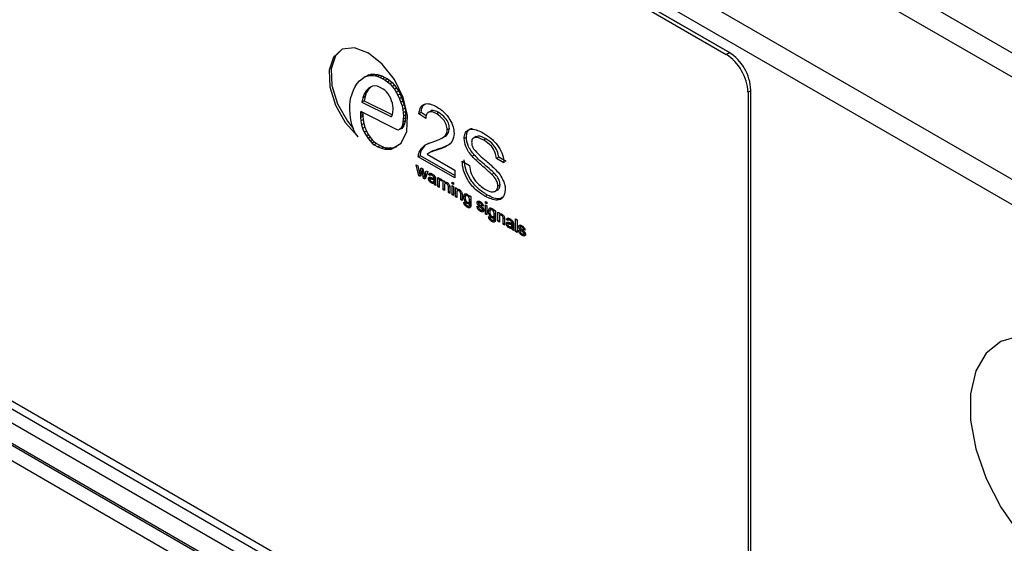
# Model space of a CAD drawing. Units: millimetres. Extents: x -5 to 599, y -5 to 425.
# Drawn here: x 350 to 382, y 306 to 323 of the extents above; entities that cross this region are included whole.
import ezdxf

# ---------------------------------------------------------------- set-up
doc = ezdxf.new("R2010")
doc.units = ezdxf.units.MM

msp = doc.modelspace()

# ---------------------------------------------------------------- linework, layer by layer
at = {"color": 7, "linetype": 'Continuous', "lineweight": 25}
for p, q in [((322.258, 356.153), (386.599, 319.01)), ((386.12, 318.499), (321.787, 355.638)), ((320.359, 353.165), (384.692, 316.026)), ((384.485, 315.329), (320.149, 352.47)), ((373.178, 321.503), (331.459, 345.587)), ((332.074, 345.109), (373.087, 321.433)), ((332.18, 345.17), (373.193, 321.494)), ((322.622, 324.719), (382.015, 290.433)), ((322.663, 324.628), (382.056, 290.341)), ((322.62, 324.152), (382.017, 289.863)), ((373.087, 321.433), (373.193, 321.494)), ((373.087, 296.937), (332.074, 320.613)), ((361.255, 320.575), (361.341, 320.644)), ((361.341, 320.644), (361.413, 320.692)), ((361.484, 320.733), (361.413, 320.692)), ((361.413, 320.692), (361.492, 320.726)), ((361.484, 320.733), (361.563, 320.767)), ((361.563, 320.767), (361.492, 320.726)), ((361.492, 320.726), (361.578, 320.749)), ((361.563, 320.767), (361.649, 320.79)), ((361.649, 320.79), (361.578, 320.749)), ((361.578, 320.749), (361.67, 320.754)), ((361.649, 320.79), (361.741, 320.795)), ((361.741, 320.795), (361.67, 320.754)), ((361.67, 320.754), (361.77, 320.739)), ((361.741, 320.795), (361.84, 320.78)), ((361.84, 320.78), (361.77, 320.739)), ((361.77, 320.739), (361.847, 320.72)), ((361.84, 320.78), (361.918, 320.761)), ((361.918, 320.761), (361.847, 320.72)), ((361.847, 320.72), (361.926, 320.686)), ((361.918, 320.761), (361.997, 320.727)), ((361.997, 320.727), (361.926, 320.686)), ((361.926, 320.686), (362.006, 320.643)), ((361.997, 320.727), (362.077, 320.684)), ((362.077, 320.684), (362.006, 320.643)), ((362.006, 320.643), (362.086, 320.601)), ((362.077, 320.684), (362.157, 320.642)), ((362.157, 320.642), (362.086, 320.601)), ((362.086, 320.601), (362.166, 320.548)), ((362.157, 320.642), (362.237, 320.589)), ((362.237, 320.589), (362.166, 320.548)), ((362.237, 320.589), (362.314, 320.52)), ((331.459, 320.274), (373.178, 296.19)), ((331.812, 320.514), (373.531, 296.43)), ((361.02, 320.154), (361.064, 320.276)), ((361.064, 320.276), (361.115, 320.391)), ((361.115, 320.391), (361.178, 320.491)), ((361.178, 320.491), (361.255, 320.575)), ((361.548, 320.333), (361.469, 320.252)), ((361.54, 320.293), (361.469, 320.252)), ((361.54, 320.293), (361.478, 320.191)), ((361.619, 320.374), (361.54, 320.293)), ((361.608, 320.377), (361.548, 320.333)), ((361.619, 320.374), (361.548, 320.333)), ((361.675, 320.405), (361.608, 320.377)), ((361.643, 320.392), (361.619, 320.374)), ((361.753, 320.415), (361.675, 320.405)), ((361.836, 320.405), (361.753, 320.415)), ((361.925, 320.367), (361.836, 320.405)), ((362.016, 320.315), (361.925, 320.367)), ((362.075, 320.276), (362.016, 320.315)), ((362.131, 320.22), (362.075, 320.276)), ((362.166, 320.548), (362.243, 320.479)), ((362.314, 320.52), (362.243, 320.479)), ((362.243, 320.479), (362.314, 320.395)), ((362.314, 320.52), (362.385, 320.435)), ((362.385, 320.435), (362.314, 320.395)), ((362.314, 320.395), (362.382, 320.305)), ((362.453, 320.346), (362.382, 320.305)), ((362.382, 320.305), (362.444, 320.211)), ((362.385, 320.435), (362.453, 320.346)), ((362.453, 320.346), (362.515, 320.252)), ((373.885, 296.598), (373.885, 320.278)), ((360.956, 319.925), (360.981, 320.046)), ((360.981, 320.046), (361.02, 320.154)), ((361.364, 320.027), (361.336, 319.891)), ((361.407, 320.15), (361.364, 320.027)), ((361.435, 320.068), (361.364, 320.027)), ((361.469, 320.252), (361.407, 320.15)), ((361.478, 320.191), (361.407, 320.15)), ((361.435, 320.068), (361.407, 319.932)), ((361.478, 320.191), (361.435, 320.068)), ((362.183, 320.154), (362.131, 320.22)), ((362.23, 320.084), (362.183, 320.154)), ((362.266, 320.008), (362.23, 320.084)), ((362.293, 319.93), (362.266, 320.008)), ((362.515, 320.252), (362.444, 320.211)), ((362.444, 320.211), (362.496, 320.111)), ((362.566, 320.152), (362.496, 320.111)), ((362.496, 320.111), (362.545, 319.997)), ((362.515, 320.252), (362.566, 320.152)), ((362.616, 320.037), (362.545, 319.997)), ((362.545, 319.997), (362.59, 319.882)), ((362.566, 320.152), (362.616, 320.037)), ((362.616, 320.037), (362.661, 319.923)), ((373.885, 320.261), (373.794, 320.208)), ((373.794, 320.208), (373.794, 297.345)), ((360.949, 319.79), (360.956, 319.925)), ((360.95, 319.651), (360.949, 319.79)), ((360.953, 319.511), (360.95, 319.651)), ((361.407, 319.932), (361.336, 319.891)), ((361.336, 319.891), (362.266, 319.429)), ((361.407, 319.932), (362.317, 319.48)), ((362.318, 319.853), (362.293, 319.93)), ((362.336, 319.777), (362.318, 319.853)), ((362.343, 319.704), (362.336, 319.777)), ((362.337, 319.592), (362.341, 319.636)), ((362.341, 319.636), (362.343, 319.704)), ((362.661, 319.923), (362.59, 319.882)), ((362.59, 319.882), (362.63, 319.767)), ((362.7, 319.808), (362.63, 319.767)), ((362.63, 319.767), (362.657, 319.654)), ((362.728, 319.694), (362.657, 319.654)), ((362.657, 319.654), (362.668, 319.546)), ((362.661, 319.923), (362.7, 319.808)), ((362.7, 319.808), (362.728, 319.694)), ((362.728, 319.694), (362.738, 319.586)), ((360.965, 319.39), (360.953, 319.511)), ((360.984, 319.266), (360.965, 319.39)), ((361.357, 319.558), (361.286, 319.517)), ((361.287, 319.549), (361.286, 319.517)), ((361.286, 319.517), (361.29, 319.452)), ((361.333, 319.577), (361.287, 319.549)), ((361.292, 319.574), (361.287, 319.549)), ((361.361, 319.493), (361.29, 319.452)), ((361.29, 319.452), (361.292, 319.397)), ((361.31, 319.585), (361.292, 319.574)), ((361.299, 319.583), (361.292, 319.574)), ((361.363, 319.438), (361.292, 319.397)), ((361.292, 319.397), (361.302, 319.284)), ((361.311, 319.585), (361.299, 319.583)), ((361.372, 319.324), (361.302, 319.284)), ((361.327, 319.58), (361.311, 319.585)), ((362.494, 318.992), (361.327, 319.58)), ((361.357, 319.565), (361.357, 319.558)), ((361.357, 319.558), (361.361, 319.493)), ((361.361, 319.493), (361.363, 319.438)), ((361.363, 319.438), (361.372, 319.324)), ((361.372, 319.324), (361.393, 319.204)), ((362.309, 319.454), (362.266, 319.429)), ((362.266, 319.429), (362.289, 319.433)), ((362.289, 319.433), (362.306, 319.445)), ((362.306, 319.445), (362.316, 319.476)), ((362.316, 319.476), (362.326, 319.507)), ((362.326, 319.507), (362.334, 319.548)), ((362.334, 319.548), (362.337, 319.592)), ((362.671, 319.339), (362.658, 319.244)), ((362.738, 319.586), (362.668, 319.546)), ((362.668, 319.546), (362.672, 319.44)), ((362.672, 319.44), (362.671, 319.339)), ((362.742, 319.379), (362.671, 319.339)), ((362.742, 319.481), (362.672, 319.44)), ((362.742, 319.379), (362.729, 319.285)), ((362.738, 319.586), (362.742, 319.481)), ((362.742, 319.481), (362.742, 319.379)), ((363.248, 319.558), (363.177, 319.517)), ((363.395, 319.366), (363.177, 319.517)), ((363.408, 319.447), (363.248, 319.558)), ((363.554, 319.605), (363.465, 319.554)), ((363.82, 319.554), (363.75, 319.513)), ((361.02, 319.137), (360.984, 319.266)), ((361.068, 319.008), (361.02, 319.137)), ((361.129, 318.882), (361.068, 319.008)), ((361.302, 319.284), (361.322, 319.163)), ((361.393, 319.204), (361.322, 319.163)), ((361.322, 319.163), (361.357, 319.04)), ((361.428, 319.081), (361.357, 319.04)), ((361.357, 319.04), (361.411, 318.918)), ((361.393, 319.204), (361.428, 319.081)), ((361.428, 319.081), (361.481, 318.958)), ((362.549, 319.004), (362.494, 318.992)), ((362.62, 319.045), (362.549, 319.004)), ((362.589, 319.042), (362.549, 319.004)), ((362.619, 319.093), (362.589, 319.042)), ((362.66, 319.083), (362.589, 319.042)), ((362.643, 319.151), (362.619, 319.093)), ((362.69, 319.134), (362.619, 319.093)), ((362.66, 319.083), (362.62, 319.045)), ((362.658, 319.244), (362.643, 319.151)), ((362.714, 319.192), (362.643, 319.151)), ((362.729, 319.285), (362.658, 319.244)), ((362.69, 319.134), (362.66, 319.083)), ((362.714, 319.192), (362.69, 319.134)), ((362.729, 319.285), (362.714, 319.192)), ((364.162, 319.038), (364.091, 318.997)), ((361.211, 318.767), (361.129, 318.882)), ((361.481, 318.958), (361.411, 318.918)), ((361.411, 318.918), (361.479, 318.801)), ((361.55, 318.841), (361.479, 318.801)), ((361.479, 318.801), (361.537, 318.718)), ((361.481, 318.958), (361.55, 318.841)), ((361.607, 318.759), (361.537, 318.718)), ((361.537, 318.718), (361.598, 318.639)), ((361.55, 318.841), (361.607, 318.759)), ((361.669, 318.68), (361.598, 318.639)), ((361.607, 318.759), (361.669, 318.68)), ((361.669, 318.68), (361.735, 318.609)), ((364.706, 318.757), (364.635, 318.717)), ((365.021, 318.783), (364.932, 318.732)), ((365.336, 318.704), (365.265, 318.663)), ((361.598, 318.639), (361.665, 318.568)), ((361.735, 318.609), (361.665, 318.568)), ((361.665, 318.568), (361.735, 318.518)), ((361.735, 318.609), (361.806, 318.559)), ((361.806, 318.559), (361.735, 318.518)), ((361.735, 318.518), (361.851, 318.448)), ((361.806, 318.559), (361.921, 318.489)), ((361.921, 318.489), (361.851, 318.448)), ((361.851, 318.448), (361.963, 318.403)), ((361.921, 318.489), (362.034, 318.444)), ((362.034, 318.444), (361.963, 318.403)), ((361.963, 318.403), (362.073, 318.379)), ((362.034, 318.444), (362.144, 318.42)), ((362.144, 318.42), (362.073, 318.379)), ((362.073, 318.379), (362.177, 318.374)), ((362.144, 318.42), (362.248, 318.415)), ((362.248, 318.415), (362.177, 318.374)), ((362.177, 318.374), (362.281, 318.372)), ((362.248, 318.415), (362.351, 318.413)), ((362.351, 318.413), (362.281, 318.372)), ((362.351, 318.413), (362.478, 318.459)), ((363.879, 318.401), (363.808, 318.36)), ((364.09, 318.493), (363.879, 318.401)), ((363.226, 318.163), (363.155, 318.122)), ((364.33, 317.444), (363.155, 318.122)), ((363.251, 318.322), (363.18, 318.281)), ((364.33, 317.526), (363.226, 318.163)), ((363.439, 318.21), (364.33, 317.695)), ((363.568, 318.293), (363.48, 318.242)), ((364.963, 318.185), (364.892, 318.144)), ((365.75, 318.113), (365.679, 318.072)), ((365.919, 317.934), (365.679, 318.072)), ((365.989, 317.975), (365.75, 318.113)), ((363.089, 317.867), (363.136, 317.839)), ((363.175, 317.519), (363.089, 317.867)), ((363.136, 317.839), (363.183, 317.639)), ((363.209, 317.621), (363.248, 317.775)), ((363.248, 317.775), (363.302, 317.744)), ((363.289, 317.699), (363.3, 317.745)), ((363.302, 317.744), (363.341, 317.547)), ((364.57, 317.984), (364.809, 317.846)), ((363.243, 317.558), (363.175, 317.519)), ((363.227, 317.489), (363.175, 317.519)), ((363.183, 317.639), (363.197, 317.568)), ((363.253, 317.601), (363.197, 317.568)), ((363.266, 317.654), (363.209, 317.621)), ((363.275, 317.691), (363.227, 317.489)), ((363.245, 317.564), (363.238, 317.592)), ((363.309, 317.71), (363.275, 317.691)), ((363.286, 317.631), (363.275, 317.691)), ((363.32, 317.651), (363.286, 317.631)), ((363.323, 317.433), (363.286, 317.631)), ((363.394, 317.474), (363.323, 317.433)), ((363.378, 317.401), (363.323, 317.433)), ((363.341, 317.547), (363.352, 317.485)), ((363.352, 317.485), (363.366, 317.533)), ((363.418, 317.523), (363.352, 317.485)), ((363.366, 317.533), (363.413, 317.68)), ((363.434, 317.572), (363.366, 317.533)), ((363.461, 317.652), (363.378, 317.401)), ((363.394, 317.474), (363.388, 317.506)), ((363.401, 317.47), (363.394, 317.474)), ((363.413, 317.68), (363.461, 317.652)), ((363.556, 317.459), (363.486, 317.419)), ((363.561, 317.592), (363.49, 317.551)), ((363.535, 317.52), (363.49, 317.551)), ((363.598, 317.448), (363.54, 317.414)), ((363.604, 317.573), (363.55, 317.542)), ((363.561, 317.427), (363.556, 317.459)), ((363.595, 317.568), (363.561, 317.592)), ((363.641, 317.432), (363.592, 317.403)), ((363.637, 317.55), (363.601, 317.529)), ((363.685, 317.505), (363.65, 317.485)), ((363.705, 317.463), (363.662, 317.438)), ((363.709, 317.453), (363.662, 317.426)), ((363.712, 317.407), (363.662, 317.379)), ((363.785, 317.465), (363.826, 317.442)), ((363.785, 317.167), (363.785, 317.465)), ((363.826, 317.442), (363.826, 317.4)), ((363.862, 317.421), (363.826, 317.4)), ((363.855, 317.375), (363.855, 317.417)), ((364.33, 317.695), (364.33, 317.444)), ((365.6, 317.6), (365.53, 317.559)), ((363.623, 317.314), (363.572, 317.284)), ((363.646, 317.317), (363.712, 317.356)), ((363.712, 317.359), (363.655, 317.326)), ((363.712, 317.393), (363.662, 317.364)), ((363.662, 317.364), (363.662, 317.379)), ((363.713, 317.298), (363.667, 317.271)), ((363.716, 317.247), (363.68, 317.227)), ((363.726, 317.201), (363.68, 317.227)), ((363.712, 317.402), (363.712, 317.338)), ((363.83, 317.193), (363.785, 317.167)), ((363.83, 317.141), (363.785, 317.167)), ((363.83, 317.299), (363.83, 317.141)), ((363.9, 317.401), (363.85, 317.372)), ((363.913, 317.389), (363.879, 317.369)), ((363.925, 317.375), (363.91, 317.339)), ((363.957, 317.366), (364.002, 317.34)), ((363.957, 317.067), (363.957, 317.366)), ((364.002, 317.094), (363.957, 317.067)), ((364.002, 317.34), (364.002, 317.298)), ((364.025, 317.311), (364.002, 317.298)), ((364.002, 317.201), (364.002, 317.041)), ((364.08, 317.299), (364.02, 317.265)), ((364.028, 317.269), (364.028, 317.313)), ((364.108, 317.28), (364.071, 317.258)), ((364.168, 317.174), (364.125, 317.149)), ((364.125, 316.971), (364.125, 317.149)), ((364.17, 317.127), (364.17, 316.944)), ((364.243, 317.311), (364.288, 317.285)), ((364.243, 317.258), (364.243, 317.311)), ((364.288, 317.285), (364.243, 317.258)), ((364.288, 317.232), (364.243, 317.258)), ((364.243, 317.201), (364.288, 317.175)), ((364.243, 316.902), (364.243, 317.201)), ((364.288, 317.285), (364.288, 317.232)), ((364.288, 317.175), (364.288, 316.876)), ((364.356, 317.135), (364.401, 317.109)), ((364.356, 316.837), (364.356, 317.135)), ((364.401, 317.109), (364.401, 317.068)), ((365.793, 317.224), (365.723, 317.183)), ((364.002, 317.041), (363.957, 317.067)), ((364.17, 316.997), (364.125, 316.971)), ((364.17, 316.944), (364.125, 316.971)), ((364.288, 316.929), (364.243, 316.902)), ((364.288, 316.876), (364.243, 316.902)), ((364.401, 316.863), (364.356, 316.837)), ((364.401, 316.811), (364.356, 316.837)), ((364.424, 317.081), (364.401, 317.068)), ((364.401, 316.971), (364.401, 316.811)), ((364.479, 317.069), (364.419, 317.034)), ((364.427, 317.039), (364.427, 317.082)), ((364.507, 317.049), (364.47, 317.028)), ((364.567, 316.943), (364.524, 316.918)), ((364.524, 316.74), (364.524, 316.918)), ((364.569, 316.897), (364.569, 316.714)), ((364.678, 316.866), (364.622, 316.834)), ((364.747, 316.911), (364.69, 316.878)), ((364.768, 316.892), (364.736, 316.874)), ((364.807, 316.875), (364.853, 316.849)), ((364.807, 316.838), (364.807, 316.875)), ((364.839, 316.856), (364.807, 316.838)), ((364.853, 316.849), (364.853, 316.594)), ((365.386, 316.891), (365.315, 316.85)), ((364.569, 316.766), (364.524, 316.74)), ((364.569, 316.714), (364.524, 316.74)), ((364.626, 316.66), (364.671, 316.629)), ((364.803, 316.546), (364.732, 316.505)), ((364.806, 316.659), (364.735, 316.618)), ((364.776, 316.654), (364.853, 316.698)), ((364.806, 316.659), (364.783, 316.678)), ((364.791, 316.539), (364.861, 316.58)), ((364.847, 316.527), (364.803, 316.546)), ((364.852, 316.585), (364.804, 316.557)), ((364.853, 316.755), (364.807, 316.728)), ((364.853, 316.639), (364.807, 316.613)), ((365.049, 316.531), (365.095, 316.51)), ((365.125, 316.692), (365.054, 316.651)), ((365.16, 316.676), (365.107, 316.645)), ((365.192, 316.653), (365.156, 316.632)), ((365.201, 316.518), (365.162, 316.495)), ((365.245, 316.473), (365.21, 316.453)), ((365.248, 316.577), (365.213, 316.557)), ((365.258, 316.536), (365.213, 316.557)), ((365.326, 316.685), (365.371, 316.659)), ((365.326, 316.633), (365.326, 316.685)), ((365.371, 316.659), (365.326, 316.633)), ((365.371, 316.607), (365.326, 316.633)), ((365.326, 316.575), (365.371, 316.549)), ((365.326, 316.277), (365.326, 316.575)), ((365.371, 316.659), (365.371, 316.607)), ((365.371, 316.549), (365.371, 316.251)), ((365.234, 316.406), (365.164, 316.365)), ((365.217, 316.4), (365.267, 316.429)), ((365.263, 316.44), (365.226, 316.419)), ((365.269, 316.395), (365.234, 316.406)), ((365.371, 316.303), (365.326, 316.277)), ((365.371, 316.251), (365.326, 316.277)), ((365.476, 316.406), (365.419, 316.373)), ((365.424, 316.2), (365.469, 316.168)), ((365.544, 316.45), (365.488, 316.418)), ((365.603, 316.199), (365.533, 316.158)), ((365.566, 316.432), (365.534, 316.413)), ((365.574, 316.194), (365.651, 316.238)), ((365.603, 316.199), (365.58, 316.218)), ((365.605, 316.414), (365.651, 316.388)), ((365.605, 316.378), (365.605, 316.414)), ((365.637, 316.396), (365.605, 316.378)), ((365.651, 316.294), (365.605, 316.268)), ((365.651, 316.179), (365.605, 316.152)), ((365.651, 316.388), (365.651, 316.134)), ((365.725, 316.345), (365.77, 316.319)), ((365.725, 316.047), (365.725, 316.345)), ((365.77, 316.319), (365.77, 316.277)), ((365.793, 316.29), (365.77, 316.277)), ((365.77, 316.181), (365.77, 316.021)), ((365.848, 316.279), (365.788, 316.244)), ((365.795, 316.248), (365.795, 316.292)), ((365.876, 316.259), (365.839, 316.238)), ((365.936, 316.153), (365.892, 316.128)), ((366.072, 316.143), (366.001, 316.102)), ((365.6, 316.085), (365.53, 316.044)), ((365.588, 316.079), (365.659, 316.12)), ((365.645, 316.066), (365.6, 316.085)), ((365.65, 316.125), (365.602, 316.097)), ((365.77, 316.073), (365.725, 316.047)), ((365.77, 316.021), (365.725, 316.047)), ((365.892, 315.95), (365.892, 316.128)), ((365.938, 315.976), (365.892, 315.95)), ((365.938, 315.924), (365.892, 315.95)), ((365.938, 316.106), (365.938, 315.924)), ((366.067, 316.01), (365.997, 315.969)), ((366.047, 316.07), (366.001, 316.102)), ((366.109, 315.998), (366.051, 315.965)), ((366.115, 316.124), (366.061, 316.092)), ((366.072, 315.977), (366.067, 316.01)), ((366.135, 315.864), (366.083, 315.835)), ((366.152, 315.982), (366.103, 315.954)), ((366.148, 316.1), (366.112, 316.079)), ((366.157, 315.868), (366.223, 315.906)), ((366.196, 316.056), (366.161, 316.035)), ((366.223, 315.91), (366.166, 315.877)), ((366.217, 316.013), (366.173, 315.988)), ((366.22, 316.003), (366.173, 315.976)), ((366.223, 315.958), (366.173, 315.929)), ((366.223, 315.943), (366.173, 315.914)), ((366.173, 315.914), (366.173, 315.929)), ((366.224, 315.848), (366.178, 315.822)), ((366.223, 315.952), (366.223, 315.889)), ((366.296, 316.125), (366.341, 316.099)), ((366.296, 315.717), (366.296, 316.125)), ((366.341, 316.099), (366.341, 315.691)), ((366.466, 315.917), (366.396, 315.877)), ((366.502, 315.901), (366.448, 315.87)), ((366.534, 315.878), (366.497, 315.857)), ((366.227, 315.798), (366.192, 315.777)), ((366.237, 315.751), (366.192, 315.777)), ((366.341, 315.743), (366.296, 315.717)), ((366.341, 315.691), (366.296, 315.717)), ((366.391, 315.756), (366.436, 315.735)), ((366.543, 315.743), (366.504, 315.721)), ((366.576, 315.632), (366.505, 315.591)), ((366.586, 315.698), (366.551, 315.678)), ((366.59, 315.803), (366.554, 315.783)), ((366.6, 315.762), (366.554, 315.783)), ((366.558, 315.626), (366.608, 315.654)), ((366.605, 315.666), (366.568, 315.644)), ((366.61, 315.621), (366.576, 315.632))]:
    msp.add_line(p, q, dxfattribs=at)
at = {"color": 7, "linetype": 'Continuous', "lineweight": 25, "flags": 128}
for points in [[(362.281, 318.372), (362.6, 318.566), (362.784, 318.944), (362.807, 319.458), (362.669, 320.041), (362.385, 320.62), (361.993, 321.119), (361.543, 321.474), (361.093, 321.64), (360.7, 321.596), (360.415, 321.347), (360.275, 320.925), (360.297, 320.385), (360.479, 319.795), (360.797, 319.232), (361.211, 318.767)], [(360.674, 321.584), (360.486, 321.388), (360.346, 320.966), (360.368, 320.426), (360.55, 319.836), (360.868, 319.273), (361.059, 319.031)], [(363.197, 317.568), (363.204, 317.598), (363.209, 317.621)], [(387.32, 306.398), (387.234, 307.295), (386.982, 308.243), (386.576, 309.19), (386.038, 310.085), (385.398, 310.881), (384.691, 311.535), (383.953, 312.01), (383.225, 312.282), (382.547, 312.336), (381.954, 312.168), (381.48, 311.789), (381.148, 311.218), (380.978, 310.486), (380.978, 309.633), (381.148, 308.704), (381.48, 307.751), (381.954, 306.823), (382.547, 305.971), (383.225, 305.242)]]:
    msp.add_lwpolyline(points, dxfattribs=at)
at = {"color": 7, "linetype": 'Continuous', "lineweight": 25}
for centre in [(372.258, 320.138), (372.35, 320.208)]:
    msp.add_arc(centre, 1.537, 2.6055, 57.3945, dxfattribs=at)
for points, knots in [([(363.177, 319.517), (363.191, 319.598), (363.22, 319.761), (363.38, 319.858), (363.57, 319.832), (363.693, 319.768), (363.754, 319.736)], [0, 0, 0, 0, 0.279981, 0.558569, 0.77901, 1, 1, 1, 1]), ([(363.248, 319.558), (363.259, 319.644), (363.276, 319.777), (363.366, 319.819), (363.398, 319.834)], [0, 0, 0, 0, 0.65218, 1, 1, 1, 1]), ([(363.82, 319.554), (363.772, 319.577), (363.676, 319.624), (363.574, 319.633), (363.547, 319.6), (363.546, 319.599)], [0, 0, 0, 0, 0.494059, 0.985784, 1, 1, 1, 1]), ([(363.754, 319.736), (363.831, 319.687), (363.983, 319.588), (364.171, 319.35), (364.29, 319.094), (364.302, 318.948), (364.308, 318.875)], [0, 0, 0, 0, 0.280704, 0.560061, 0.78001, 1, 1, 1, 1]), ([(363.75, 319.513), (363.7, 319.538), (363.602, 319.588), (363.478, 319.578), (363.405, 319.495), (363.398, 319.409), (363.395, 319.366)], [0, 0, 0, 0, 0.280717, 0.560108, 0.779741, 1, 1, 1, 1]), ([(364.091, 318.997), (364.084, 319.054), (364.069, 319.168), (363.94, 319.378), (363.822, 319.462), (363.75, 319.513)], [0, 0, 0, 0, 0.279497, 0.560357, 1, 1, 1, 1]), ([(364.162, 319.038), (364.154, 319.095), (364.139, 319.209), (364.01, 319.419), (363.892, 319.503), (363.82, 319.554)], [0, 0, 0, 0, 0.279497, 0.560357, 1, 1, 1, 1]), ([(363.599, 318.596), (363.713, 318.637), (363.872, 318.694), (364.055, 318.818), (364.079, 318.938), (364.091, 318.997)], [0, 0, 0, 0, 0.56157, 0.781771, 1, 1, 1, 1]), ([(363.925, 318.746), (363.951, 318.757), (364.023, 318.785), (364.126, 318.86), (364.15, 318.979), (364.162, 319.038)], [0, 0, 0, 0, 0.233106, 0.618277, 1, 1, 1, 1]), ([(364.635, 318.717), (364.641, 318.775), (364.654, 318.892), (364.748, 318.998), (364.943, 319.043), (365.127, 318.956), (365.256, 318.895)], [0, 0, 0, 0, 0.186837, 0.3737882, 0.5607823, 1, 1, 1, 1]), ([(364.706, 318.757), (364.712, 318.815), (364.725, 318.931), (364.801, 319.029), (364.871, 319.04), (364.895, 319.044)], [0, 0, 0, 0, 0.394285, 0.788811, 1, 1, 1, 1]), ([(364.308, 318.875), (364.296, 318.788), (364.27, 318.611), (364.074, 318.455), (363.909, 318.396), (363.808, 318.36)], [0, 0, 0, 0, 0.278437, 0.558627, 1, 1, 1, 1]), ([(364.892, 318.144), (364.854, 318.191), (364.776, 318.286), (364.663, 318.487), (364.646, 318.63), (364.635, 318.717)], [0, 0, 0, 0, 0.281521, 0.56241, 1, 1, 1, 1]), ([(364.963, 318.185), (364.924, 318.232), (364.847, 318.326), (364.734, 318.528), (364.716, 318.67), (364.706, 318.757)], [0, 0, 0, 0, 0.281521, 0.56241, 1, 1, 1, 1]), ([(365.265, 318.663), (365.176, 318.71), (365.042, 318.781), (364.921, 318.735), (364.88, 318.669), (364.876, 318.62), (364.874, 318.596)], [0, 0, 0, 0, 0.499431, 0.749069, 0.874568, 1, 1, 1, 1]), ([(365.336, 318.704), (365.244, 318.757), (365.121, 318.827), (365.037, 318.781), (365.016, 318.77)], [0, 0, 0, 0, 0.7502865, 1, 1, 1, 1]), ([(365.256, 318.895), (365.342, 318.839), (365.515, 318.727), (365.742, 318.479), (365.888, 318.187), (365.908, 318.019), (365.919, 317.934)], [0, 0, 0, 0, 0.2809574, 0.5605953, 0.7801701, 1, 1, 1, 1]), ([(365.75, 318.113), (365.739, 318.181), (365.717, 318.317), (365.561, 318.56), (365.422, 318.649), (365.336, 318.704)], [0, 0, 0, 0, 0.280501, 0.5595262, 1, 1, 1, 1]), ([(363.18, 318.281), (363.24, 318.368), (363.348, 318.524), (363.522, 318.574), (363.599, 318.596)], [0, 0, 0, 0, 0.558224, 1, 1, 1, 1]), ([(363.251, 318.322), (363.308, 318.414), (363.378, 318.527), (363.493, 318.567), (363.514, 318.575)], [0, 0, 0, 0, 0.816078, 1, 1, 1, 1]), ([(363.808, 318.36), (363.764, 318.347), (363.693, 318.324), (363.594, 318.29), (363.509, 318.263), (363.462, 318.228), (363.439, 318.21)], [0, 0, 0, 0, 0.340087, 0.560143, 0.780159, 1, 1, 1, 1]), ([(363.879, 318.401), (363.835, 318.387), (363.763, 318.365), (363.665, 318.33), (363.599, 318.312), (363.568, 318.29), (363.561, 318.285)], [0, 0, 0, 0, 0.403035, 0.663823, 0.924562, 1, 1, 1, 1]), ([(364.874, 318.596), (364.878, 318.557), (364.884, 318.487), (364.923, 318.416), (364.94, 318.385)], [0, 0, 0, 0, 0.5593331, 1, 1, 1, 1]), ([(364.94, 318.385), (365.004, 318.313), (365.131, 318.167), (365.381, 317.971), (365.554, 317.807), (365.66, 317.707)], [0, 0, 0, 0, 0.278873, 0.559466, 1, 1, 1, 1]), ([(365.679, 318.072), (365.668, 318.14), (365.646, 318.276), (365.491, 318.52), (365.351, 318.609), (365.265, 318.663)], [0, 0, 0, 0, 0.280501, 0.5595262, 1, 1, 1, 1]), ([(363.155, 318.122), (363.156, 318.155), (363.157, 318.214), (363.173, 318.261), (363.18, 318.281)], [0, 0, 0, 0, 0.559888, 1, 1, 1, 1]), ([(363.226, 318.163), (363.227, 318.196), (363.228, 318.254), (363.244, 318.301), (363.251, 318.322)], [0, 0, 0, 0, 0.559888, 1, 1, 1, 1]), ([(365.53, 317.559), (365.457, 317.626), (365.338, 317.735), (365.17, 317.878), (365.028, 318.002), (364.937, 318.097), (364.892, 318.144)], [0, 0, 0, 0, 0.339964, 0.560047, 0.780104, 1, 1, 1, 1]), ([(365.6, 317.6), (365.528, 317.667), (365.409, 317.776), (365.24, 317.918), (365.099, 318.043), (365.008, 318.138), (364.963, 318.185)], [0, 0, 0, 0, 0.3399638, 0.5600471, 0.7801039, 1, 1, 1, 1]), ([(365.315, 316.85), (365.214, 316.915), (365.012, 317.042), (364.752, 317.349), (364.599, 317.692), (364.579, 317.887), (364.57, 317.984)], [0, 0, 0, 0, 0.280942, 0.559926, 0.779819, 1, 1, 1, 1]), ([(365.386, 316.891), (365.285, 316.955), (365.082, 317.083), (364.823, 317.389), (364.67, 317.733), (364.65, 317.928), (364.64, 318.025)], [0, 0, 0, 0, 0.280942, 0.559926, 0.779819, 1, 1, 1, 1]), ([(364.809, 317.846), (364.82, 317.762), (364.842, 317.595), (365.024, 317.281), (365.199, 317.158), (365.305, 317.082)], [0, 0, 0, 0, 0.281468, 0.560664, 1, 1, 1, 1]), ([(363.486, 317.419), (363.487, 317.429), (363.489, 317.45), (363.509, 317.472), (363.533, 317.469), (363.547, 317.468)], [0, 0, 0, 0, 0.280333, 0.560804, 1, 1, 1, 1]), ([(363.572, 317.284), (363.56, 317.292), (363.536, 317.307), (363.506, 317.344), (363.488, 317.384), (363.486, 317.407), (363.486, 317.419)], [0, 0, 0, 0, 0.280854, 0.559883, 0.779769, 1, 1, 1, 1]), ([(363.49, 317.551), (363.494, 317.565), (363.503, 317.593), (363.549, 317.602), (363.587, 317.583), (363.61, 317.571)], [0, 0, 0, 0, 0.280283, 0.559192, 1, 1, 1, 1]), ([(363.592, 317.403), (363.578, 317.409), (363.562, 317.417), (363.544, 317.417), (363.537, 317.413), (363.532, 317.406), (363.531, 317.399), (363.531, 317.395)], [0, 0, 0, 0, 0.5003094, 0.6253277, 0.7502864, 0.8752097, 1, 1, 1, 1]), ([(363.601, 317.529), (363.593, 317.533), (363.578, 317.542), (363.556, 317.547), (363.542, 317.537), (363.538, 317.526), (363.535, 317.52)], [0, 0, 0, 0, 0.28081, 0.559826, 0.779459, 1, 1, 1, 1]), ([(363.547, 317.468), (363.554, 317.465), (363.567, 317.461), (363.58, 317.456), (363.585, 317.453)], [0, 0, 0, 0, 0.559923, 1, 1, 1, 1]), ([(363.585, 317.453), (363.6, 317.447), (363.626, 317.435), (363.651, 317.429), (363.662, 317.426)], [0, 0, 0, 0, 0.560178, 1, 1, 1, 1]), ([(363.65, 317.485), (363.642, 317.495), (363.626, 317.514), (363.609, 317.525), (363.601, 317.529)], [0, 0, 0, 0, 0.557949, 1, 1, 1, 1]), ([(363.61, 317.571), (363.634, 317.556), (363.667, 317.535), (363.702, 317.484), (363.707, 317.46), (363.71, 317.448)], [0, 0, 0, 0, 0.559488, 0.779375, 1, 1, 1, 1]), ([(363.662, 317.438), (363.662, 317.447), (363.662, 317.462), (363.654, 317.478), (363.65, 317.485)], [0, 0, 0, 0, 0.561882, 1, 1, 1, 1]), ([(363.662, 317.426), (363.662, 317.428), (363.662, 317.432), (363.662, 317.436), (363.662, 317.438)], [0, 0, 0, 0, 0.560023, 1, 1, 1, 1]), ([(363.712, 317.426), (363.706, 317.427), (363.696, 317.43), (363.685, 317.435), (363.681, 317.437)], [0, 0, 0, 0, 0.578776, 1, 1, 1, 1]), ([(363.71, 317.448), (363.711, 317.439), (363.712, 317.424), (363.712, 317.409), (363.712, 317.402)], [0, 0, 0, 0, 0.559821, 1, 1, 1, 1]), ([(363.826, 317.4), (363.833, 317.409), (363.843, 317.422), (363.865, 317.423), (363.875, 317.417), (363.881, 317.415)], [0, 0, 0, 0, 0.5593963, 0.7796738, 1, 1, 1, 1]), ([(363.881, 317.415), (363.889, 317.409), (363.905, 317.398), (363.919, 317.382), (363.925, 317.375)], [0, 0, 0, 0, 0.559559, 1, 1, 1, 1]), ([(365.723, 317.183), (365.72, 317.22), (365.713, 317.293), (365.645, 317.436), (365.574, 317.512), (365.53, 317.559)], [0, 0, 0, 0, 0.280002, 0.559557, 1, 1, 1, 1]), ([(365.793, 317.224), (365.79, 317.261), (365.784, 317.334), (365.716, 317.477), (365.644, 317.553), (365.6, 317.6)], [0, 0, 0, 0, 0.2800024, 0.5595569, 1, 1, 1, 1]), ([(365.66, 317.707), (365.706, 317.654), (365.797, 317.55), (365.897, 317.373), (365.954, 317.201), (365.959, 317.106), (365.962, 317.058)], [0, 0, 0, 0, 0.280374, 0.559921, 0.779856, 1, 1, 1, 1]), ([(363.531, 317.395), (363.531, 317.39), (363.532, 317.379), (363.541, 317.362), (363.557, 317.342), (363.572, 317.332), (363.582, 317.326)], [0, 0, 0, 0, 0.186596, 0.373435, 0.560445, 1, 1, 1, 1]), ([(363.667, 317.271), (363.651, 317.267), (363.622, 317.26), (363.588, 317.277), (363.572, 317.284)], [0, 0, 0, 0, 0.559943, 1, 1, 1, 1]), ([(363.582, 317.326), (363.599, 317.318), (363.628, 317.305), (363.647, 317.32), (363.655, 317.326)], [0, 0, 0, 0, 0.559939, 1, 1, 1, 1]), ([(363.662, 317.379), (363.649, 317.382), (363.626, 317.388), (363.602, 317.399), (363.592, 317.403)], [0, 0, 0, 0, 0.559772, 1, 1, 1, 1]), ([(363.712, 317.31), (363.704, 317.308), (363.686, 317.304), (363.665, 317.315), (363.652, 317.321)], [0, 0, 0, 0, 0.4438251, 1, 1, 1, 1]), ([(363.655, 317.326), (363.658, 317.332), (363.662, 317.343), (363.662, 317.357), (363.662, 317.364)], [0, 0, 0, 0, 0.558935, 1, 1, 1, 1]), ([(363.68, 317.227), (363.677, 317.235), (363.67, 317.25), (363.668, 317.265), (363.667, 317.271)], [0, 0, 0, 0, 0.559697, 1, 1, 1, 1]), ([(363.712, 317.338), (363.712, 317.323), (363.712, 317.299), (363.713, 317.264), (363.716, 317.233), (363.723, 317.212), (363.726, 317.201)], [0, 0, 0, 0, 0.340206, 0.560339, 0.780175, 1, 1, 1, 1]), ([(363.837, 317.355), (363.835, 317.345), (363.831, 317.328), (363.83, 317.308), (363.83, 317.299)], [0, 0, 0, 0, 0.55983, 1, 1, 1, 1]), ([(363.879, 317.369), (363.874, 317.371), (363.863, 317.376), (363.847, 317.373), (363.841, 317.361), (363.837, 317.355)], [0, 0, 0, 0, 0.280557, 0.561199, 1, 1, 1, 1]), ([(363.91, 317.339), (363.905, 317.346), (363.895, 317.358), (363.884, 317.366), (363.879, 317.369)], [0, 0, 0, 0, 0.560073, 1, 1, 1, 1]), ([(364.002, 317.298), (364.008, 317.303), (364.019, 317.312), (364.046, 317.316), (364.069, 317.305), (364.083, 317.298)], [0, 0, 0, 0, 0.280457, 0.560683, 1, 1, 1, 1]), ([(364.071, 317.258), (364.063, 317.262), (364.048, 317.269), (364.027, 317.269), (364.004, 317.253), (364.003, 317.223), (364.002, 317.201)], [0, 0, 0, 0, 0.187373, 0.374547, 0.560894, 1, 1, 1, 1]), ([(364.125, 317.149), (364.125, 317.159), (364.125, 317.181), (364.114, 317.216), (364.093, 317.243), (364.078, 317.253), (364.071, 317.258)], [0, 0, 0, 0, 0.281719, 0.559423, 0.779415, 1, 1, 1, 1]), ([(364.083, 317.298), (364.094, 317.291), (364.115, 317.277), (364.143, 317.245), (364.161, 317.209), (364.165, 317.188), (364.168, 317.177)], [0, 0, 0, 0, 0.280304, 0.560167, 0.779716, 1, 1, 1, 1]), ([(364.168, 317.177), (364.168, 317.168), (364.17, 317.15), (364.17, 317.134), (364.17, 317.127)], [0, 0, 0, 0, 0.559768, 1, 1, 1, 1]), ([(365.305, 317.082), (365.358, 317.055), (365.465, 317.001), (365.604, 316.988), (365.702, 317.051), (365.716, 317.139), (365.723, 317.183)], [0, 0, 0, 0, 0.281067, 0.561247, 0.780825, 1, 1, 1, 1]), ([(365.646, 317.046), (365.657, 317.045), (365.707, 317.039), (365.772, 317.095), (365.786, 317.181), (365.793, 317.224)], [0, 0, 0, 0, 0.125793, 0.563299, 1, 1, 1, 1]), ([(364.401, 317.068), (364.407, 317.072), (364.418, 317.082), (364.445, 317.085), (364.468, 317.074), (364.482, 317.068)], [0, 0, 0, 0, 0.280457, 0.560683, 1, 1, 1, 1]), ([(364.47, 317.028), (364.462, 317.032), (364.447, 317.039), (364.426, 317.039), (364.402, 317.023), (364.402, 316.992), (364.401, 316.971)], [0, 0, 0, 0, 0.1873734, 0.3745468, 0.5608945, 1, 1, 1, 1]), ([(364.524, 316.918), (364.524, 316.929), (364.523, 316.951), (364.513, 316.986), (364.492, 317.013), (364.477, 317.023), (364.47, 317.028)], [0, 0, 0, 0, 0.281719, 0.559423, 0.779415, 1, 1, 1, 1]), ([(364.482, 317.068), (364.493, 317.061), (364.514, 317.046), (364.542, 317.015), (364.56, 316.979), (364.564, 316.958), (364.566, 316.947)], [0, 0, 0, 0, 0.280304, 0.5601666, 0.7797162, 1, 1, 1, 1]), ([(364.566, 316.947), (364.567, 316.937), (364.569, 316.92), (364.569, 316.904), (364.569, 316.897)], [0, 0, 0, 0, 0.559768, 1, 1, 1, 1]), ([(364.622, 316.834), (364.623, 316.854), (364.626, 316.894), (364.65, 316.933), (364.69, 316.943), (364.718, 316.93), (364.733, 316.923)], [0, 0, 0, 0, 0.280758, 0.560308, 0.779979, 1, 1, 1, 1]), ([(364.735, 316.618), (364.716, 316.631), (364.68, 316.657), (364.643, 316.723), (364.624, 316.783), (364.623, 316.817), (364.622, 316.834)], [0, 0, 0, 0, 0.279393, 0.558232, 0.778986, 1, 1, 1, 1]), ([(364.736, 316.874), (364.724, 316.879), (364.701, 316.888), (364.671, 316.866), (364.668, 316.832), (364.667, 316.811)], [0, 0, 0, 0, 0.279462, 0.559602, 1, 1, 1, 1]), ([(364.667, 316.811), (364.667, 316.797), (364.668, 316.768), (364.682, 316.723), (364.708, 316.685), (364.727, 316.671), (364.737, 316.664)], [0, 0, 0, 0, 0.281209, 0.560364, 0.780157, 1, 1, 1, 1]), ([(364.692, 316.875), (364.692, 316.897), (364.692, 316.92), (364.701, 316.934), (364.702, 316.934)], [0, 0, 0, 0, 0.943795, 1, 1, 1, 1]), ([(364.733, 316.923), (364.749, 316.911), (364.778, 316.89), (364.799, 316.854), (364.807, 316.838)], [0, 0, 0, 0, 0.558708, 1, 1, 1, 1]), ([(364.807, 316.728), (364.807, 316.743), (364.806, 316.771), (364.79, 316.816), (364.765, 316.854), (364.746, 316.867), (364.736, 316.874)], [0, 0, 0, 0, 0.281001, 0.560162, 0.780244, 1, 1, 1, 1]), ([(365.962, 317.058), (365.947, 316.969), (365.916, 316.791), (365.67, 316.689), (365.45, 316.789), (365.315, 316.85)], [0, 0, 0, 0, 0.279353, 0.559467, 1, 1, 1, 1]), ([(365.886, 316.826), (365.85, 316.804), (365.721, 316.722), (365.527, 316.82), (365.386, 316.891)], [0, 0, 0, 0, 0.2761654, 1, 1, 1, 1]), ([(364.732, 316.505), (364.719, 316.513), (364.694, 316.529), (364.664, 316.559), (364.643, 316.589), (364.628, 316.622), (364.627, 316.645), (364.626, 316.66)], [0, 0, 0, 0, 0.250706, 0.500765, 0.62603, 0.75115, 1, 1, 1, 1]), ([(364.671, 316.629), (364.673, 316.621), (364.675, 316.608), (364.683, 316.596), (364.687, 316.59)], [0, 0, 0, 0, 0.560151, 1, 1, 1, 1]), ([(364.687, 316.59), (364.695, 316.581), (364.71, 316.565), (364.726, 316.556), (364.733, 316.552)], [0, 0, 0, 0, 0.558913, 1, 1, 1, 1]), ([(364.853, 316.594), (364.853, 316.571), (364.853, 316.525), (364.826, 316.48), (364.779, 316.481), (364.747, 316.497), (364.732, 316.505)], [0, 0, 0, 0, 0.281938, 0.558596, 0.778813, 1, 1, 1, 1]), ([(364.733, 316.552), (364.741, 316.547), (364.758, 316.538), (364.78, 316.534), (364.797, 316.541), (364.802, 316.552), (364.804, 316.557)], [0, 0, 0, 0, 0.280657, 0.560196, 0.780102, 1, 1, 1, 1]), ([(364.807, 316.613), (364.796, 316.608), (364.775, 316.599), (364.747, 316.612), (364.735, 316.618)], [0, 0, 0, 0, 0.558993, 1, 1, 1, 1]), ([(364.737, 316.664), (364.745, 316.66), (364.761, 316.653), (364.782, 316.656), (364.805, 316.675), (364.806, 316.707), (364.807, 316.728)], [0, 0, 0, 0, 0.1870576, 0.3739641, 0.5609209, 1, 1, 1, 1]), ([(364.804, 316.557), (364.805, 316.567), (364.808, 316.585), (364.807, 316.605), (364.807, 316.613)], [0, 0, 0, 0, 0.559478, 1, 1, 1, 1]), ([(364.853, 316.648), (364.849, 316.647), (364.835, 316.643), (364.818, 316.652), (364.806, 316.659)], [0, 0, 0, 0, 0.288844, 1, 1, 1, 1]), ([(365.164, 316.365), (365.149, 316.375), (365.119, 316.393), (365.08, 316.437), (365.058, 316.487), (365.052, 316.516), (365.049, 316.531)], [0, 0, 0, 0, 0.280786, 0.559604, 0.779482, 1, 1, 1, 1]), ([(365.054, 316.651), (365.056, 316.665), (365.059, 316.689), (365.077, 316.696), (365.084, 316.699)], [0, 0, 0, 0, 0.558482, 1, 1, 1, 1]), ([(365.162, 316.495), (365.138, 316.516), (365.108, 316.541), (365.076, 316.581), (365.063, 316.605), (365.055, 316.629), (365.054, 316.644), (365.054, 316.651)], [0, 0, 0, 0, 0.500317, 0.62533, 0.750235, 0.875084, 1, 1, 1, 1]), ([(365.084, 316.699), (365.096, 316.699), (365.118, 316.699), (365.142, 316.687), (365.152, 316.681)], [0, 0, 0, 0, 0.5589906, 1, 1, 1, 1]), ([(365.095, 316.51), (365.097, 316.499), (365.101, 316.476), (365.127, 316.436), (365.15, 316.421), (365.164, 316.412)], [0, 0, 0, 0, 0.280342, 0.559842, 1, 1, 1, 1]), ([(365.156, 316.632), (365.144, 316.638), (365.126, 316.648), (365.108, 316.647), (365.1, 316.64), (365.1, 316.634), (365.099, 316.63)], [0, 0, 0, 0, 0.500346, 0.749595, 0.875112, 1, 1, 1, 1]), ([(365.099, 316.63), (365.1, 316.627), (365.1, 316.621), (365.103, 316.614), (365.105, 316.612)], [0, 0, 0, 0, 0.5590028, 1, 1, 1, 1]), ([(365.105, 316.612), (365.107, 316.607), (365.112, 316.599), (365.119, 316.593), (365.122, 316.59)], [0, 0, 0, 0, 0.559249, 1, 1, 1, 1]), ([(365.122, 316.59), (365.129, 316.583), (365.142, 316.572), (365.155, 316.561), (365.161, 316.556)], [0, 0, 0, 0, 0.5599688, 1, 1, 1, 1]), ([(365.131, 316.659), (365.129, 316.662), (365.125, 316.674), (365.125, 316.685), (365.125, 316.692)], [0, 0, 0, 0, 0.314329, 1, 1, 1, 1]), ([(365.152, 316.681), (365.165, 316.672), (365.192, 316.656), (365.227, 316.62), (365.251, 316.576), (365.256, 316.549), (365.258, 316.536)], [0, 0, 0, 0, 0.280846, 0.560776, 0.779624, 1, 1, 1, 1]), ([(365.213, 316.557), (365.21, 316.566), (365.206, 316.584), (365.184, 316.613), (365.167, 316.625), (365.156, 316.632)], [0, 0, 0, 0, 0.279412, 0.559292, 1, 1, 1, 1]), ([(365.161, 316.556), (365.185, 316.535), (365.216, 316.509), (365.249, 316.469), (365.262, 316.445), (365.27, 316.421), (365.271, 316.406), (365.271, 316.398)], [0, 0, 0, 0, 0.5005088, 0.6254613, 0.7503499, 0.8750763, 1, 1, 1, 1]), ([(365.21, 316.453), (365.201, 316.461), (365.185, 316.476), (365.169, 316.49), (365.162, 316.495)], [0, 0, 0, 0, 0.559772, 1, 1, 1, 1]), ([(365.226, 316.419), (365.226, 316.422), (365.225, 316.429), (365.219, 316.441), (365.213, 316.448), (365.21, 316.453)], [0, 0, 0, 0, 0.279725, 0.559704, 1, 1, 1, 1]), ([(365.419, 316.373), (365.421, 316.393), (365.424, 316.434), (365.448, 316.473), (365.487, 316.483), (365.516, 316.469), (365.53, 316.463)], [0, 0, 0, 0, 0.280758, 0.560308, 0.779979, 1, 1, 1, 1]), ([(365.49, 316.414), (365.49, 316.436), (365.49, 316.459), (365.499, 316.473), (365.5, 316.474)], [0, 0, 0, 0, 0.943795, 1, 1, 1, 1]), ([(365.53, 316.463), (365.547, 316.451), (365.576, 316.43), (365.596, 316.394), (365.605, 316.378)], [0, 0, 0, 0, 0.5587077, 1, 1, 1, 1]), ([(365.164, 316.412), (365.178, 316.405), (365.198, 316.394), (365.218, 316.399), (365.225, 316.408), (365.226, 316.415), (365.226, 316.419)], [0, 0, 0, 0, 0.499387, 0.749068, 0.874806, 1, 1, 1, 1]), ([(365.271, 316.398), (365.269, 316.383), (365.264, 316.354), (365.222, 316.338), (365.186, 316.355), (365.164, 316.365)], [0, 0, 0, 0, 0.27931, 0.559363, 1, 1, 1, 1]), ([(365.533, 316.158), (365.514, 316.171), (365.478, 316.196), (365.441, 316.262), (365.422, 316.322), (365.42, 316.356), (365.419, 316.373)], [0, 0, 0, 0, 0.279393, 0.558232, 0.778986, 1, 1, 1, 1]), ([(365.53, 316.044), (365.517, 316.052), (365.492, 316.068), (365.461, 316.099), (365.441, 316.128), (365.426, 316.161), (365.425, 316.184), (365.424, 316.2)], [0, 0, 0, 0, 0.250706, 0.500765, 0.62603, 0.75115, 1, 1, 1, 1]), ([(365.534, 316.413), (365.522, 316.418), (365.499, 316.427), (365.468, 316.406), (365.466, 316.372), (365.465, 316.351)], [0, 0, 0, 0, 0.279462, 0.559602, 1, 1, 1, 1]), ([(365.465, 316.351), (365.465, 316.336), (365.466, 316.307), (365.48, 316.262), (365.506, 316.224), (365.525, 316.21), (365.535, 316.204)], [0, 0, 0, 0, 0.281209, 0.560364, 0.780157, 1, 1, 1, 1]), ([(365.469, 316.168), (365.471, 316.161), (365.473, 316.148), (365.481, 316.135), (365.484, 316.13)], [0, 0, 0, 0, 0.560151, 1, 1, 1, 1]), ([(365.651, 316.134), (365.651, 316.111), (365.651, 316.065), (365.624, 316.02), (365.576, 316.02), (365.545, 316.036), (365.53, 316.044)], [0, 0, 0, 0, 0.281938, 0.558596, 0.778813, 1, 1, 1, 1]), ([(365.605, 316.152), (365.593, 316.147), (365.572, 316.138), (365.545, 316.152), (365.533, 316.158)], [0, 0, 0, 0, 0.558993, 1, 1, 1, 1]), ([(365.605, 316.268), (365.605, 316.282), (365.604, 316.311), (365.588, 316.355), (365.563, 316.393), (365.544, 316.407), (365.534, 316.413)], [0, 0, 0, 0, 0.2810007, 0.5601617, 0.7802439, 1, 1, 1, 1]), ([(365.535, 316.204), (365.543, 316.2), (365.559, 316.192), (365.58, 316.195), (365.603, 316.215), (365.604, 316.246), (365.605, 316.268)], [0, 0, 0, 0, 0.187058, 0.373964, 0.560921, 1, 1, 1, 1]), ([(365.602, 316.097), (365.603, 316.107), (365.605, 316.125), (365.605, 316.144), (365.605, 316.152)], [0, 0, 0, 0, 0.5594782, 1, 1, 1, 1]), ([(365.651, 316.188), (365.647, 316.187), (365.633, 316.182), (365.616, 316.192), (365.603, 316.199)], [0, 0, 0, 0, 0.288844, 1, 1, 1, 1]), ([(365.77, 316.277), (365.776, 316.282), (365.787, 316.292), (365.814, 316.295), (365.837, 316.284), (365.851, 316.278)], [0, 0, 0, 0, 0.280457, 0.560683, 1, 1, 1, 1]), ([(365.839, 316.238), (365.831, 316.241), (365.816, 316.249), (365.794, 316.249), (365.771, 316.233), (365.771, 316.202), (365.77, 316.181)], [0, 0, 0, 0, 0.187373, 0.374547, 0.560894, 1, 1, 1, 1]), ([(365.892, 316.128), (365.892, 316.139), (365.892, 316.16), (365.882, 316.195), (365.861, 316.223), (365.846, 316.233), (365.839, 316.238)], [0, 0, 0, 0, 0.281719, 0.559423, 0.779415, 1, 1, 1, 1]), ([(365.851, 316.278), (365.862, 316.27), (365.883, 316.256), (365.911, 316.225), (365.929, 316.189), (365.933, 316.167), (365.935, 316.157)], [0, 0, 0, 0, 0.280304, 0.560167, 0.779716, 1, 1, 1, 1]), ([(365.935, 316.157), (365.936, 316.147), (365.938, 316.13), (365.938, 316.114), (365.938, 316.106)], [0, 0, 0, 0, 0.559768, 1, 1, 1, 1]), ([(366.001, 316.102), (366.006, 316.116), (366.014, 316.144), (366.06, 316.153), (366.098, 316.134), (366.121, 316.122)], [0, 0, 0, 0, 0.280283, 0.559192, 1, 1, 1, 1]), ([(365.484, 316.13), (365.493, 316.121), (365.507, 316.105), (365.523, 316.095), (365.53, 316.091)], [0, 0, 0, 0, 0.558913, 1, 1, 1, 1]), ([(365.53, 316.091), (365.539, 316.087), (365.555, 316.078), (365.578, 316.073), (365.594, 316.08), (365.599, 316.091), (365.602, 316.097)], [0, 0, 0, 0, 0.280657, 0.560196, 0.780102, 1, 1, 1, 1]), ([(365.997, 315.969), (365.998, 315.979), (366, 316), (366.021, 316.023), (366.044, 316.02), (366.058, 316.018)], [0, 0, 0, 0, 0.280333, 0.560804, 1, 1, 1, 1]), ([(366.083, 315.835), (366.071, 315.842), (366.048, 315.858), (366.017, 315.894), (365.999, 315.935), (365.998, 315.958), (365.997, 315.969)], [0, 0, 0, 0, 0.280854, 0.559883, 0.779769, 1, 1, 1, 1]), ([(366.103, 315.954), (366.09, 315.96), (366.073, 315.967), (366.055, 315.967), (366.048, 315.964), (366.043, 315.957), (366.042, 315.949), (366.042, 315.946)], [0, 0, 0, 0, 0.5003094, 0.6253277, 0.7502864, 0.8752097, 1, 1, 1, 1]), ([(366.042, 315.946), (366.043, 315.94), (366.044, 315.93), (366.052, 315.913), (366.068, 315.892), (366.083, 315.883), (366.093, 315.876)], [0, 0, 0, 0, 0.186596, 0.373435, 0.560445, 1, 1, 1, 1]), ([(366.112, 316.079), (366.105, 316.084), (366.089, 316.092), (366.067, 316.097), (366.053, 316.087), (366.049, 316.076), (366.047, 316.07)], [0, 0, 0, 0, 0.28081, 0.559826, 0.779459, 1, 1, 1, 1]), ([(366.058, 316.018), (366.065, 316.016), (366.078, 316.011), (366.091, 316.006), (366.097, 316.003)], [0, 0, 0, 0, 0.559923, 1, 1, 1, 1]), ([(366.178, 315.822), (366.162, 315.818), (366.134, 315.81), (366.099, 315.827), (366.083, 315.835)], [0, 0, 0, 0, 0.559943, 1, 1, 1, 1]), ([(366.093, 315.876), (366.11, 315.869), (366.139, 315.856), (366.158, 315.87), (366.166, 315.877)], [0, 0, 0, 0, 0.559939, 1, 1, 1, 1]), ([(366.097, 316.003), (366.111, 315.997), (366.137, 315.986), (366.162, 315.979), (366.173, 315.976)], [0, 0, 0, 0, 0.560178, 1, 1, 1, 1]), ([(366.173, 315.929), (366.16, 315.933), (366.137, 315.939), (366.113, 315.949), (366.103, 315.954)], [0, 0, 0, 0, 0.559772, 1, 1, 1, 1]), ([(366.161, 316.035), (366.153, 316.046), (366.138, 316.064), (366.12, 316.075), (366.112, 316.079)], [0, 0, 0, 0, 0.557949, 1, 1, 1, 1]), ([(366.121, 316.122), (366.145, 316.107), (366.178, 316.085), (366.213, 316.034), (366.218, 316.01), (366.221, 315.998)], [0, 0, 0, 0, 0.559488, 0.779375, 1, 1, 1, 1]), ([(366.173, 315.988), (366.173, 315.997), (366.173, 316.012), (366.165, 316.028), (366.161, 316.035)], [0, 0, 0, 0, 0.5618816, 1, 1, 1, 1]), ([(366.224, 315.86), (366.216, 315.858), (366.198, 315.854), (366.176, 315.866), (366.163, 315.872)], [0, 0, 0, 0, 0.443825, 1, 1, 1, 1]), ([(366.166, 315.877), (366.169, 315.883), (366.173, 315.894), (366.173, 315.908), (366.173, 315.914)], [0, 0, 0, 0, 0.558935, 1, 1, 1, 1]), ([(366.173, 315.976), (366.173, 315.979), (366.173, 315.983), (366.173, 315.987), (366.173, 315.988)], [0, 0, 0, 0, 0.560023, 1, 1, 1, 1]), ([(366.192, 315.777), (366.188, 315.786), (366.182, 315.801), (366.179, 315.815), (366.178, 315.822)], [0, 0, 0, 0, 0.559697, 1, 1, 1, 1]), ([(366.223, 315.976), (366.217, 315.978), (366.207, 315.981), (366.196, 315.985), (366.192, 315.987)], [0, 0, 0, 0, 0.578776, 1, 1, 1, 1]), ([(366.221, 315.998), (366.222, 315.99), (366.223, 315.974), (366.223, 315.959), (366.223, 315.952)], [0, 0, 0, 0, 0.5598208, 1, 1, 1, 1]), ([(366.223, 315.889), (366.223, 315.874), (366.223, 315.849), (366.224, 315.814), (366.227, 315.784), (366.234, 315.762), (366.237, 315.751)], [0, 0, 0, 0, 0.340206, 0.560339, 0.780175, 1, 1, 1, 1]), ([(366.396, 315.877), (366.398, 315.89), (366.401, 315.914), (366.418, 315.922), (366.426, 315.925)], [0, 0, 0, 0, 0.558482, 1, 1, 1, 1]), ([(366.504, 315.721), (366.48, 315.741), (366.449, 315.766), (366.417, 315.807), (366.405, 315.83), (366.397, 315.854), (366.396, 315.869), (366.396, 315.877)], [0, 0, 0, 0, 0.5003173, 0.6253299, 0.7502349, 0.8750836, 1, 1, 1, 1]), ([(366.426, 315.925), (366.438, 315.925), (366.459, 315.925), (366.483, 315.912), (366.494, 315.906)], [0, 0, 0, 0, 0.558991, 1, 1, 1, 1]), ([(366.497, 315.857), (366.485, 315.864), (366.468, 315.874), (366.449, 315.872), (366.442, 315.865), (366.441, 315.859), (366.441, 315.856)], [0, 0, 0, 0, 0.500346, 0.749595, 0.875112, 1, 1, 1, 1]), ([(366.441, 315.856), (366.441, 315.852), (366.442, 315.846), (366.445, 315.84), (366.446, 315.837)], [0, 0, 0, 0, 0.5590028, 1, 1, 1, 1]), ([(366.446, 315.837), (366.449, 315.833), (366.454, 315.825), (366.46, 315.818), (366.463, 315.815)], [0, 0, 0, 0, 0.559249, 1, 1, 1, 1]), ([(366.463, 315.815), (366.47, 315.809), (366.483, 315.797), (366.496, 315.786), (366.502, 315.781)], [0, 0, 0, 0, 0.559969, 1, 1, 1, 1]), ([(366.472, 315.884), (366.471, 315.888), (366.467, 315.899), (366.467, 315.91), (366.466, 315.917)], [0, 0, 0, 0, 0.314329, 1, 1, 1, 1]), ([(366.494, 315.906), (366.507, 315.898), (366.534, 315.881), (366.569, 315.845), (366.593, 315.801), (366.597, 315.775), (366.6, 315.762)], [0, 0, 0, 0, 0.280846, 0.560776, 0.779624, 1, 1, 1, 1]), ([(366.554, 315.783), (366.552, 315.792), (366.548, 315.809), (366.526, 315.839), (366.508, 315.85), (366.497, 315.857)], [0, 0, 0, 0, 0.2794118, 0.5592923, 1, 1, 1, 1]), ([(366.505, 315.591), (366.491, 315.6), (366.461, 315.619), (366.422, 315.662), (366.399, 315.712), (366.394, 315.742), (366.391, 315.756)], [0, 0, 0, 0, 0.280786, 0.559604, 0.779482, 1, 1, 1, 1]), ([(366.436, 315.735), (366.439, 315.724), (366.443, 315.702), (366.469, 315.662), (366.492, 315.647), (366.506, 315.638)], [0, 0, 0, 0, 0.280342, 0.559842, 1, 1, 1, 1]), ([(366.502, 315.781), (366.527, 315.761), (366.558, 315.735), (366.591, 315.694), (366.604, 315.671), (366.612, 315.646), (366.613, 315.631), (366.613, 315.624)], [0, 0, 0, 0, 0.500509, 0.625461, 0.75035, 0.875076, 1, 1, 1, 1]), ([(366.551, 315.678), (366.543, 315.687), (366.527, 315.702), (366.511, 315.715), (366.504, 315.721)], [0, 0, 0, 0, 0.559772, 1, 1, 1, 1]), ([(366.613, 315.624), (366.611, 315.609), (366.605, 315.579), (366.564, 315.564), (366.528, 315.581), (366.505, 315.591)], [0, 0, 0, 0, 0.27931, 0.559363, 1, 1, 1, 1]), ([(366.506, 315.638), (366.52, 315.63), (366.54, 315.62), (366.559, 315.625), (366.567, 315.633), (366.567, 315.641), (366.568, 315.644)], [0, 0, 0, 0, 0.499387, 0.749068, 0.874806, 1, 1, 1, 1]), ([(366.568, 315.644), (366.568, 315.648), (366.567, 315.654), (366.561, 315.667), (366.555, 315.674), (366.551, 315.678)], [0, 0, 0, 0, 0.279725, 0.559704, 1, 1, 1, 1])]:
    msp.add_open_spline(points, degree=3, knots=knots, dxfattribs=at)

doc.saveas('drawing.dxf')
